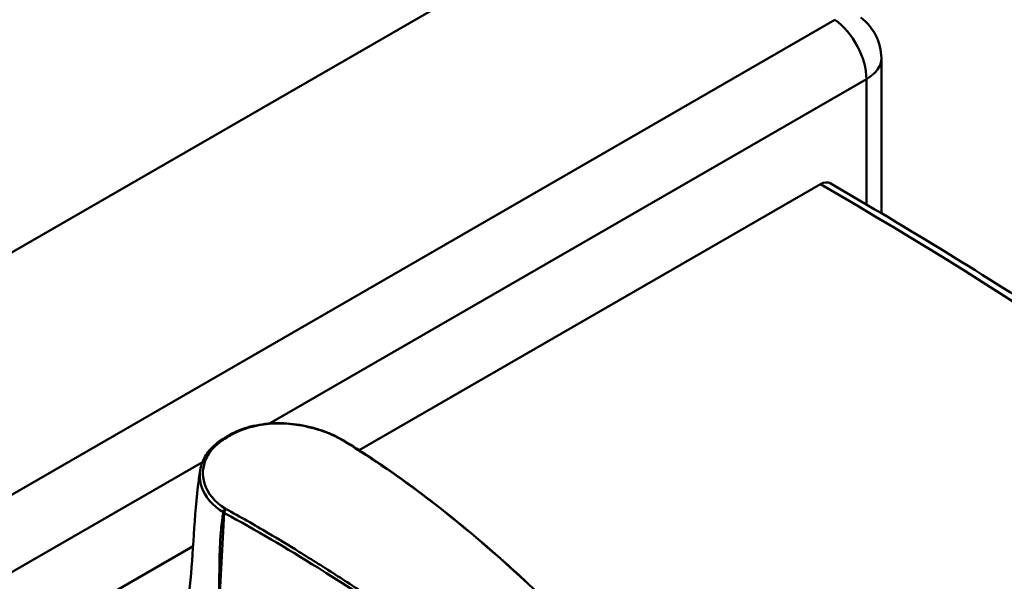
# Model space of a CAD drawing. Units: millimetres. Extents: x 0 to 3360, y 0 to 2376.
# Drawn here: x 2567 to 2819, y 1272 to 1416 of the extents above; entities that cross this region are included whole.
import ezdxf

# ---------------------------------------------------------------- set-up
doc = ezdxf.new("R2010")
doc.units = ezdxf.units.MM
doc.header["$LTSCALE"] = 8
doc.layers.add('Visible Edges(ISO)', color=7, linetype='Continuous', lineweight=50, true_color=0x262659)
doc.layers.add('Visible Tangent Edges(ISO)', color=7, linetype='Continuous', lineweight=50, true_color=0x1a1a3e)

msp = doc.modelspace()

# ---------------------------------------------------------------- linework, layer by layer
at = {"layer": 'Visible Edges(ISO)'}
for p, q in [((2728.23, 1451.08), (2031.34, 1048.74)), ((2787.06, 1366.7), (2787.06, 1406.34)), ((2771.46, 1374.12), (2653.53, 1306.03)), ((2617.61, 1264.88), (2619, 1290)), ((2619, 1290), (2619, 1290)), ((2611, 1281.48), (2343.66, 1127.13))]:
    msp.add_line(p, q, dxfattribs=at)
msp.add_arc((2774.06, 1406.34), 13, 0, 53.4121, dxfattribs=at)
for centre, major_axis, ratio, start_param, end_param in [((2771.46, 1370.04), (2.5, 4.33), 0.57735, 0, 0.785398), ((2614.63, 1240.67), (49.97, 73.37), 0.527506, 0.820884, 0.839627), ((2658.72, 1110.7), (137.9, -211.36), 0.540155, 2.311843, 2.313189)]:
    msp.add_ellipse(centre, major_axis=major_axis, ratio=ratio, start_param=start_param, end_param=end_param, dxfattribs=at)
for points, knots in [([(2912.68, 1280.25), (2904.32, 1286.94), (2895.77, 1293.56), (2878.32, 1306.63), (2869.41, 1313.08), (2851.25, 1325.81), (2841.99, 1332.09), (2823.13, 1344.48), (2813.52, 1350.59), (2793.99, 1362.62), (2784.05, 1368.54), (2773.96, 1374.37)], [6.1224947, 6.1224947, 6.1224947, 6.1224947, 6.1546328, 6.1546328, 6.1867709, 6.1867709, 6.218909, 6.218909, 6.2510472, 6.2510472, 6.2831853, 6.2831853, 6.2831853, 6.2831853]), ([(2620.37, 1309.97), (2621.15, 1310.41), (2621.99, 1310.81), (2623.76, 1311.51), (2624.69, 1311.81), (2626.62, 1312.31), (2627.62, 1312.51), (2629.68, 1312.8), (2630.73, 1312.9), (2632.87, 1312.97), (2633.95, 1312.95), (2636.1, 1312.81), (2637.18, 1312.69), (2639.32, 1312.34), (2640.38, 1312.11), (2642.43, 1311.57), (2643.43, 1311.26), (2645.35, 1310.57), (2646.28, 1310.18), (2648.02, 1309.37), (2648.85, 1308.93), (2649.62, 1308.48)], [-3.133489, -3.133489, -3.133489, -3.133489, -2.82014, -2.82014, -2.506791, -2.506791, -2.193442, -2.193442, -1.880094, -1.880094, -1.566745, -1.566745, -1.253396, -1.253396, -0.940047, -0.940047, -0.626698, -0.626698, -0.313349, -0.313349, 0, 0, 0, 0]), ([(2612.84, 1300.96), (2612.95, 1301.62), (2613.12, 1302.28), (2613.62, 1303.55), (2613.93, 1304.16), (2614.68, 1305.34), (2615.11, 1305.9), (2616.1, 1306.98), (2616.65, 1307.49), (2617.85, 1308.44), (2618.5, 1308.88), (2619.19, 1309.29)], [-1.380289, -1.380289, -1.380289, -1.380289, -1.104231, -1.104231, -0.828173, -0.828173, -0.552116, -0.552116, -0.276058, -0.276058, 0, 0, 0, 0]), ([(2649.59, 1308.38), (2649.6, 1308.38), (2649.6, 1308.38), (2649.68, 1308.39), (2649.76, 1308.38), (2649.84, 1308.35), (2649.85, 1308.34), (2649.86, 1308.33)], [-0.11613907, -0.11613907, -0.11613907, -0.11613907, -0.11567035, -0.11567035, -0.07812911, -0.07812911, -0.07057707, -0.07057707, -0.07057707, -0.07057707]), ([(2649.86, 1308.33), (2651.83, 1307.13), (2653.78, 1305.88), (2657.67, 1303.33), (2659.61, 1302.02), (2663.46, 1299.33), (2665.38, 1297.95), (2671.1, 1293.71), (2674.86, 1290.77), (2682.32, 1284.69), (2686, 1281.54), (2693.29, 1275.08), (2696.89, 1271.75), (2702.21, 1266.64), (2703.98, 1264.92), (2705.73, 1263.17)], [-8.529817, -8.529817, -8.529817, -8.529817, -7.676835, -7.676835, -6.823853, -6.823853, -5.970872, -5.970872, -4.264908, -4.264908, -2.558945, -2.558945, -0.852982, -0.852982, 0, 0, 0, 0]), ([(2610.01, 1269.7), (2611.05, 1277.99), (2611.09, 1287.16), (2612.42, 1298.13), (2612.61, 1299.54), (2612.84, 1300.96)], [0, 0, 0, 0, 3.391167, 3.391167, 3.887019, 3.887019, 3.887019, 3.887019]), ([(2619.46, 1290.98), (2619.46, 1290.98), (2619.46, 1290.98), (2619.38, 1290.9), (2619.3, 1290.8), (2619.17, 1290.58), (2619.11, 1290.46), (2619.03, 1290.23), (2619.01, 1290.11), (2619, 1290)], [-0.0004687, -0.0004687, -0.0004687, -0.0004687, 0, 0, 0.0375414, 0.0375414, 0.0766087, 0.0766087, 0.1156709, 0.1156709, 0.1156709, 0.1156709])]:
    msp.add_open_spline(points, degree=3, knots=knots, dxfattribs=at)
at = {"layer": 'Visible Tangent Edges(ISO)'}
for p, q in [((2079.97, 1014.85), (2775.18, 1416.23)), ((2783.25, 1401.04), (2630.53, 1312.86)), ((2783.25, 1368.95), (2783.25, 1401.04)), ((2613.39, 1302.97), (2088.04, 999.66))]:
    msp.add_line(p, q, dxfattribs=at)
for centre, major_axis, ratio, start_param, end_param in [((2774.06, 1406.34), (-6.5, 11.26), 0.57735, 3.926991, 5.375614), ((2774.06, 1406.34), (13, 0), 0.57735, 5.497787, 6.283185), ((1832.77, 832.17), (1327.5, 0), 0.57735, 0.624708, 0.785398), ((2620.87, 1309.1), (-0.494, 0.87), 0.583276, 5.619989, 6.283185), ((2619.7, 1308.42), (-0.506, 0.862), 0.571394, 5.611488, 6.283185), ((2649.11, 1307.62), (0.508, 0.861), 0.570426, 0, 0.445441), ((2619.46, 1290.5), (0.509, 0.861), 0.571279, 1.136388, 2.296198)]:
    msp.add_ellipse(centre, major_axis=major_axis, ratio=ratio, start_param=start_param, end_param=end_param, dxfattribs=at)
for points, knots in [([(2620.79, 1309.96), (2623.44, 1311.46), (2626.82, 1312.45), (2633.78, 1313.03), (2637.27, 1312.74), (2642.59, 1311.49), (2644.54, 1310.84), (2647.4, 1309.59), (2648.43, 1309.06), (2649.36, 1308.52)], [-3.133489, -3.133489, -3.133489, -3.133489, -2.021101, -2.021101, -1.018384, -1.018384, -0.391686, -0.391686, 0, 0, 0, 0]), ([(2619.61, 1309.28), (2619.75, 1309.36), (2619.89, 1309.44), (2620.15, 1309.6), (2620.28, 1309.67), (2620.48, 1309.79), (2620.56, 1309.83), (2620.69, 1309.9), (2620.74, 1309.93), (2620.79, 1309.96)], [-0.165183, -0.165183, -0.165183, -0.165183, -0.106543, -0.106543, -0.0536845, -0.0536845, -0.0206479, -0.0206479, 0, 0, 0, 0]), ([(2619.23, 1291.12), (2616.57, 1292.72), (2614.71, 1295.02), (2613.28, 1299.64), (2613.43, 1301.86), (2614.97, 1305.17), (2615.88, 1306.37), (2617.82, 1308.11), (2618.67, 1308.73), (2619.61, 1309.28)], [-3.129939, -3.129939, -3.129939, -3.129939, -1.998138, -1.998138, -1.01723, -1.01723, -0.391242, -0.391242, 0, 0, 0, 0]), ([(2649.59, 1308.38), (2649.66, 1308.34), (2649.73, 1308.29), (2649.8, 1308.25), (2657.04, 1303.82), (2664.19, 1298.87), (2671.17, 1293.53), (2681.1, 1285.93), (2690.74, 1277.58), (2700.04, 1268.68), (2701.92, 1266.89), (2703.78, 1265.08), (2705.62, 1263.24)], [-8.529099, -8.529099, -8.529099, -8.529099, -8.499098, -8.499098, -8.499098, -5.361433, -5.361433, -5.361433, -0.898742, -0.898742, -0.898742, 0, 0, 0, 0]), ([(2612.84, 1300.96), (2612.62, 1299.58), (2612.73, 1298.15), (2614, 1294.2), (2615.96, 1291.81), (2618.76, 1290.14)], [1.380289, 1.380289, 1.380289, 1.380289, 1.998138, 1.998138, 3.129939, 3.129939, 3.129939, 3.129939]), ([(2617.61, 1264.88), (2617.63, 1265.56), (2617.65, 1266.24), (2617.69, 1268.29), (2617.7, 1269.66), (2617.71, 1271.9), (2617.72, 1272.76), (2617.74, 1275.33), (2617.76, 1277.05), (2617.84, 1280.45), (2617.91, 1282.14), (2618.14, 1285.45), (2618.3, 1287.08), (2618.59, 1289.16), (2618.67, 1289.65), (2618.76, 1290.14)], [-1.167631, -1.167631, -1.167631, -1.167631, -0.931552, -0.931552, -0.459233, -0.459233, -0.164034, -0.164034, 0.426363, 0.426363, 1.019585, 1.019585, 1.612806, 1.612806, 1.800179, 1.800179, 1.800179, 1.800179]), ([(2619, 1290), (2619.08, 1289.96), (2619.15, 1289.91), (2619.23, 1289.87), (2627.04, 1285.61), (2634.95, 1280.94), (2642.9, 1275.97), (2653.89, 1269.12), (2665.03, 1261.76), (2676.24, 1254.08), (2678.41, 1252.59), (2680.59, 1251.09), (2682.77, 1249.58)], [2.122641, 2.122641, 2.122641, 2.122641, 2.154143, 2.154143, 2.154143, 5.361777, 5.361777, 5.361777, 9.793928, 9.793928, 9.793928, 10.653241, 10.653241, 10.653241, 10.653241]), ([(2683.11, 1250.24), (2678.38, 1253.53), (2673.66, 1256.77), (2663.6, 1263.59), (2658.26, 1267.15), (2649.63, 1272.77), (2646.33, 1274.9), (2641.39, 1278.01), (2639.75, 1279.04), (2635.48, 1281.68), (2632.85, 1283.27), (2626.63, 1286.95), (2623.04, 1289.01), (2619.46, 1290.98)], [-10.653241, -10.653241, -10.653241, -10.653241, -8.788924, -8.788924, -6.658276, -6.658276, -5.326621, -5.326621, -4.660793, -4.660793, -3.595469, -3.595469, -2.124143, -2.124143, -2.124143, -2.124143])]:
    msp.add_open_spline(points, degree=3, knots=knots, dxfattribs=at)
for points in [[(2649.36, 1308.52), (2649.44, 1308.47), (2649.52, 1308.42), (2649.59, 1308.38)], [(2618.76, 1290.14), (2618.84, 1290.1), (2618.92, 1290.05), (2619, 1290)], [(2619.46, 1290.98), (2619.38, 1291.03), (2619.31, 1291.08), (2619.23, 1291.12)]]:
    msp.add_open_spline(points, degree=3, dxfattribs=at)

doc.saveas('drawing.dxf')
